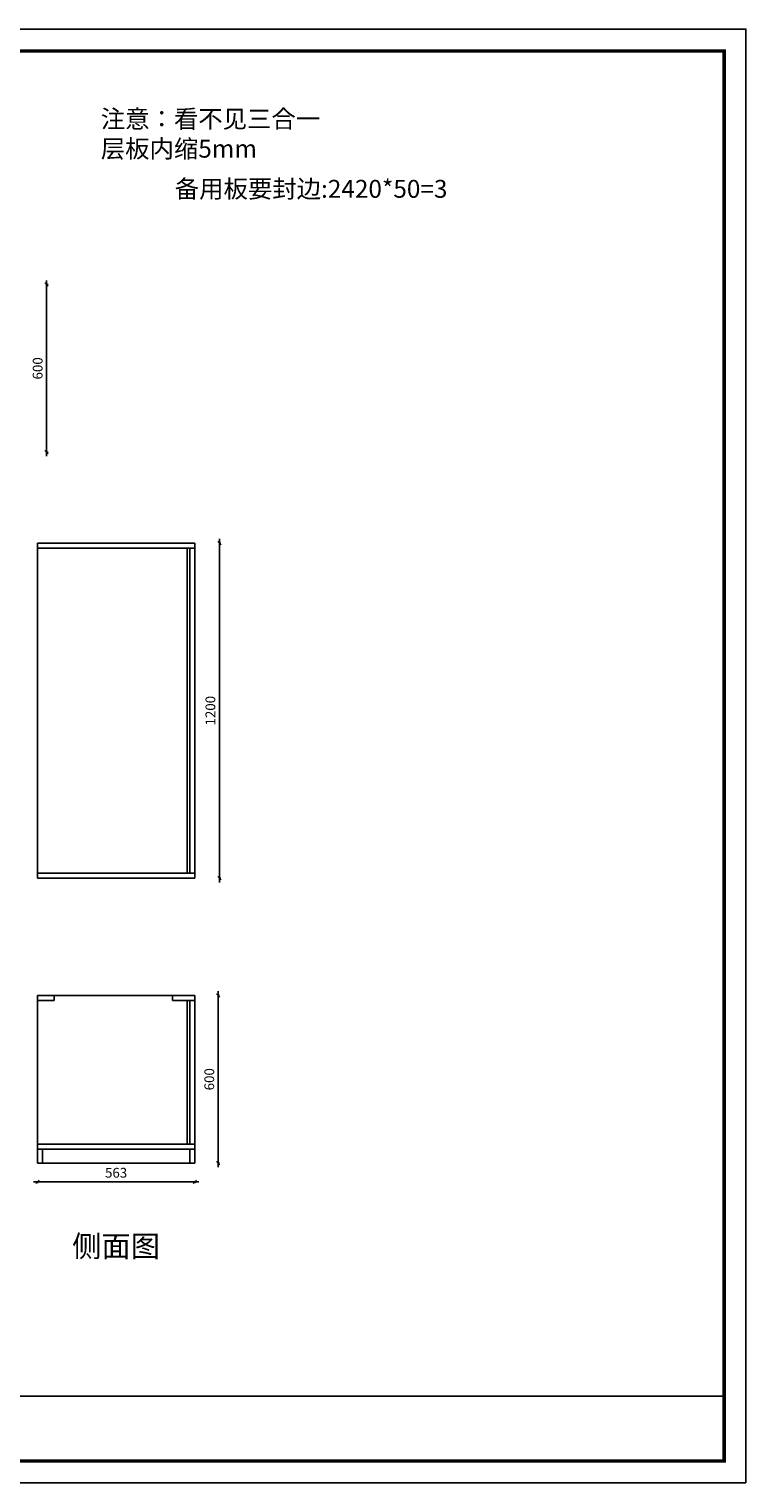
# Model space of a CAD drawing. Units: millimetres. Extents: x 100135 to 119020, y -81014 to -70057.
# Drawn here: x 111027 to 113594, y -75264 to -70057 of the extents above; entities that cross this region are included whole.
import ezdxf

# ---------------------------------------------------------------- set-up
doc = ezdxf.new("R2010")
doc.units = ezdxf.units.MM
doc.header["$LTSCALE"] = 0.1
doc.layers.get('Defpoints').update_dxf_attribs({"color": 47})
doc.layers.add('A-柜体', color=120, linetype='Continuous')
doc.styles.get("Standard").update_dxf_attribs({"font": 'arial.ttf'})
doc.styles.add('图框字', font='txt')
doc.styles.add('宋体', font='txt', dxfattribs={"height": 150})
doc.dimstyles.new('亚太12', dxfattribs={"dimscale": 10, "dimtxt": 3.5, "dimasz": 1.2, "dimexe": 0.5, "dimexo": 100, "dimgap": 1, "dimtad": 1, "dimdec": 0, "dimtxsty": '图框字', "dimblk": 'OBLIQUE', "dimcen": 1, "dimdle": 1.5, "dimclrd": 251, "dimclre": 7, "dimclrt": 7, "dimadec": 0, "dimazin": 0, "dimtfac": 1, "dimtdec": 0, "dimtix": 1, "dimtmove": 2, "dimatfit": 3, "dimldrblk": '箭头', "dimfxl": 1.5, "dimfxlon": 1, "dimarcsym": 0})

# ---------------------------------------------------------------- blocks, each defined once
blk = doc.blocks.new('A$C7a7e0886')
at = {"color": 0, "linetype": 'ByBlock', "lineweight": -3}
blk.add_line((1538, 310.4), (8422, 310.4), dxfattribs=at)
blk.add_lwpolyline([(8500.4, 0), (0, 0), (0, 5207), (8500.4, 5207)], close=True, dxfattribs=at)
at = {"color": 0, "linetype": 'ByBlock', "lineweight": -3, "const_width": 13}
blk.add_lwpolyline([(8422, 78.5), (78.6, 78.5), (78.6, 5128.5), (8422, 5128.5)], close=True, dxfattribs=at)
blk.add_lwpolyline([(8422, 78.5), (78.6, 78.5), (78.6, 5128.5), (8422, 5128.5)], close=True, dxfattribs=at)
blk.add_lwpolyline([(8422, 5128.5), (8422, 78.5), (78.6, 78.5), (78.6, 5128.5), (1538, 5128.5)], dxfattribs=at)
at = {"layer": 'A-柜体', "color": 124, "lineweight": -3}
blk.add_lwpolyline([(8500.4, 0), (0, 0), (0, 5207), (8500.4, 5207)], close=True, dxfattribs=at)
blk = doc.blocks.new('_Oblique')
at = {"color": 0, "linetype": 'ByBlock', "lineweight": -2}
blk.add_line((-0.5, -0.5), (0.5, 0.5), dxfattribs=at)
blk = doc.blocks.new('*D64')
at = {"color": 251, "linetype": 'ByBlock', "lineweight": -2, "ltscale": 15, "transparency": 16777216}
blk.add_line((111089.4, -71586.7), (111089.4, -70956.7), dxfattribs=at)
at = {"color": 7, "lineweight": -2, "ltscale": 15, "transparency": 16777216}
for p, q in [((111089.4, -70971.7), (111094.4, -70971.7)), ((111089.4, -71571.7), (111094.4, -71571.7))]:
    blk.add_line(p, q, dxfattribs=at)
at = {"layer": 'Defpoints', "color": 0, "lineweight": -3, "ltscale": 15, "transparency": 16777216}
for p in [(110891.4, -70971.7), (111089.4, -70971.7), (110879.4, -71571.7)]:
    blk.add_point(p, dxfattribs=at)
at = {"color": 251, "lineweight": -2, "ltscale": 15, "transparency": 16777216, "xscale": 11.99999999999999, "yscale": 11.99999999999999, "zscale": 11.99999999999999}
for p, rotation in [((111089.4, -70971.7), 90), ((111089.4, -71571.7), 270)]:
    blk.add_blockref('_Oblique', p, dxfattribs=dict(at, rotation=rotation))
at = {"color": 7, "lineweight": -3, "ltscale": 15, "transparency": 16777216, "insert": (111061.9, -71271.7), "char_height": 35, "attachment_point": 5, "rotation": 90, "style": '图框字'}
blk.add_mtext('600', dxfattribs=at)
blk = doc.blocks.new('箭头')
at = {"layer": 'A-柜体'}
h = blk.add_hatch(color=255, dxfattribs=at)
h.dxf.hatch_style = 1
h.paths.add_polyline_path([(0, 0), (-1.06, 1.06), (-1.27, 0.85), (-0.42, 0), (-1.27, -0.85), (-1.06, -1.06)])
at = {"layer": 'A-柜体', "color": 255}
for p, q in [((-1.27, 0.85), (-1.06, 1.06)), ((-1.27, -0.85), (-1.06, -1.06))]:
    blk.add_line(p, q, dxfattribs=at)
for points in [[(-1.27, -0.85), (-0.42, 0), (-1.27, 0.85)], [(-1.06, -1.06), (0, 0), (-1.06, 1.06)]]:
    blk.add_lwpolyline(points, dxfattribs=at)
blk = doc.blocks.new('*D68')
at = {"color": 251, "linetype": 'ByBlock', "lineweight": -2, "ltscale": 15, "transparency": 16777216}
blk.add_line((111041.9, -74184.7), (111634.9, -74184.7), dxfattribs=at)
at = {"color": 7, "lineweight": -2, "ltscale": 15, "transparency": 16777216}
for p, q in [((111056.9, -74184.7), (111056.9, -74189.7)), ((111619.9, -74184.7), (111619.9, -74189.7))]:
    blk.add_line(p, q, dxfattribs=at)
at = {"layer": 'Defpoints', "color": 0, "lineweight": -3, "ltscale": 15, "transparency": 16777216}
for p in [(111056.9, -74117.8), (111619.9, -74117.8), (111619.9, -74184.7)]:
    blk.add_point(p, dxfattribs=at)
at = {"color": 251, "lineweight": -2, "ltscale": 15, "transparency": 16777216, "xscale": 11.99999999999999, "yscale": 11.99999999999999, "zscale": 11.99999999999999, "rotation": 180}
blk.add_blockref('_Oblique', (111056.9, -74184.7), dxfattribs=at)
at = {"color": 251, "lineweight": -2, "ltscale": 15, "transparency": 16777216, "xscale": 11.99999999999999, "yscale": 11.99999999999999, "zscale": 11.99999999999999}
blk.add_blockref('_Oblique', (111619.9, -74184.7), dxfattribs=at)
at = {"color": 7, "lineweight": -3, "ltscale": 15, "transparency": 16777216, "insert": (111338.4, -74157.2), "char_height": 35, "attachment_point": 5, "style": '图框字'}
blk.add_mtext('563', dxfattribs=at)
blk = doc.blocks.new('*D69')
at = {"color": 251, "linetype": 'ByBlock', "lineweight": -2, "ltscale": 15, "transparency": 16777216}
blk.add_line((111704.1, -74132.8), (111704.1, -73502.8), dxfattribs=at)
at = {"color": 7, "lineweight": -2, "ltscale": 15, "transparency": 16777216}
for p, q in [((111704.1, -73517.8), (111709.1, -73517.8)), ((111704.1, -74117.8), (111709.1, -74117.8))]:
    blk.add_line(p, q, dxfattribs=at)
at = {"layer": 'Defpoints', "color": 0, "lineweight": -3, "ltscale": 15, "transparency": 16777216}
for p in [(111619.9, -73517.8), (111704.1, -73517.8), (111619.9, -74117.8)]:
    blk.add_point(p, dxfattribs=at)
at = {"color": 251, "lineweight": -2, "ltscale": 15, "transparency": 16777216, "xscale": 11.99999999999999, "yscale": 11.99999999999999, "zscale": 11.99999999999999}
for p, rotation in [((111704.1, -73517.8), 90), ((111704.1, -74117.8), 270)]:
    blk.add_blockref('_Oblique', p, dxfattribs=dict(at, rotation=rotation))
at = {"color": 7, "lineweight": -3, "ltscale": 15, "transparency": 16777216, "insert": (111676.6, -73817.8), "char_height": 35, "attachment_point": 5, "rotation": 90, "style": '图框字'}
blk.add_mtext('600', dxfattribs=at)
blk = doc.blocks.new('*D70')
at = {"color": 251, "linetype": 'ByBlock', "lineweight": -2, "ltscale": 15, "transparency": 16777216}
blk.add_line((111708.1, -73112.8), (111708.1, -71882.8), dxfattribs=at)
at = {"color": 7, "lineweight": -2, "ltscale": 15, "transparency": 16777216}
for p, q in [((111708.1, -71897.8), (111713.1, -71897.8)), ((111708.1, -73097.8), (111713.1, -73097.8))]:
    blk.add_line(p, q, dxfattribs=at)
at = {"layer": 'Defpoints', "color": 0, "lineweight": -3, "ltscale": 15, "transparency": 16777216}
for p in [(111619.9, -71897.8), (111708.1, -71897.8), (111619.9, -73097.8)]:
    blk.add_point(p, dxfattribs=at)
at = {"color": 251, "lineweight": -2, "ltscale": 15, "transparency": 16777216, "xscale": 11.99999999999999, "yscale": 11.99999999999999, "zscale": 11.99999999999999}
for p, rotation in [((111708.1, -71897.8), 90), ((111708.1, -73097.8), 270)]:
    blk.add_blockref('_Oblique', p, dxfattribs=dict(at, rotation=rotation))
at = {"color": 7, "lineweight": -3, "ltscale": 15, "transparency": 16777216, "insert": (111680.6, -72497.8), "char_height": 35, "attachment_point": 5, "rotation": 90, "style": '图框字'}
blk.add_mtext('1200', dxfattribs=at)

msp = doc.modelspace()

# ---------------------------------------------------------------- linework, layer by layer
at = {"color": 124, "lineweight": -3, "ltscale": 15}
for p, q in [((111619.9, -71897.8), (111056.9, -71897.8)), ((111056.9, -71897.8), (111056.9, -73097.8)), ((111619.9, -73097.8), (111619.9, -71897.8)), ((111619.9, -71915.8), (111056.9, -71915.8)), ((111592.9, -73079.8), (111592.9, -71915.8)), ((111601.9, -73079.8), (111601.9, -71915.8)), ((111056.9, -73079.8), (111619.9, -73079.8)), ((111056.9, -73097.8), (111619.9, -73097.8)), ((111056.9, -73517.8), (111056.9, -74117.8)), ((111056.9, -73517.8), (111619.9, -73517.8)), ((111116.9, -73517.8), (111116.9, -73535.8)), ((111539.9, -73535.8), (111539.9, -73517.8)), ((111619.9, -74117.8), (111619.9, -73517.8)), ((111056.9, -73535.8), (111116.9, -73535.8)), ((111539.9, -73535.8), (111619.9, -73535.8)), ((111592.9, -74049.8), (111592.9, -73535.8)), ((111601.9, -74049.8), (111601.9, -73535.8)), ((111056.9, -74049.8), (111619.9, -74049.8)), ((111056.9, -74067.8), (111619.9, -74067.8)), ((111056.9, -74117.8), (111619.9, -74117.8))]:
    msp.add_line(p, q, dxfattribs=at)
for points in [[(111056.9, -74067.8), (111074.9, -74067.8), (111074.9, -74117.8), (111056.9, -74117.8)], [(111601.9, -74067.8), (111619.9, -74067.8), (111619.9, -74117.8), (111601.9, -74117.8)]]:
    msp.add_lwpolyline(points, close=True, dxfattribs=at)

# ---------------------------------------------------------------- block references
at = {"layer": 'A-柜体', "color": 0, "lineweight": -3}
msp.add_blockref('A$C7a7e0886', (105093.7, -75263.5), dxfattribs=at)

# ---------------------------------------------------------------- texts
at = {"char_height": 64, "attachment_point": 1, "style": '宋体'}
for s, insert, width in [('注意：看不见三合一\\P      层板内缩5mm\\P\\P    \\P ', (111283.4, -70346.3), 1113.779), ('备用板要封边:2420*50=3             \\P                                                    ', (111548.5, -70596.7), 1158.61)]:
    msp.add_mtext(s, dxfattribs=dict(at, insert=insert, width=width))
at = {"color": 0, "linetype": 'ByBlock', "lineweight": -3, "insert": (111181, -74377.1), "char_height": 76.867, "width": 3766.062, "attachment_point": 1}
msp.add_mtext('{\\fSimSun|b0|i0|c134|p54;侧面图}', dxfattribs=at)

# ---------------------------------------------------------------- dimensions: what is measured, and where the dimension line sits
at = {"color": 124, "lineweight": -3, "ltscale": 15}
for base, p1, p2, angle, picture, middle in [((111089.4, -70971.7), (110879.4, -71571.7), (110891.4, -70971.7), 270, '*D64', (111061.9, -71271.7)), ((111708.1, -71897.8), (111619.9, -73097.8), (111619.9, -71897.8), 90, '*D70', (111680.6, -72497.8)), ((111704.1, -73517.8), (111619.9, -74117.8), (111619.9, -73517.8), 90, '*D69', (111676.6, -73817.8)), ((111619.9, -74184.7), (111056.9, -74117.8), (111619.9, -74117.8), 180, '*D68', (111338.4, -74157.2))]:
    dim = msp.add_linear_dim(base=base, p1=p1, p2=p2, angle=angle, dimstyle='亚太12', override={"dimfxl": 80}, dxfattribs=at)
    dim.commit()
    dim.dimension.update_dxf_attribs({"geometry": picture, "text_midpoint": middle})

doc.saveas('drawing.dxf')
